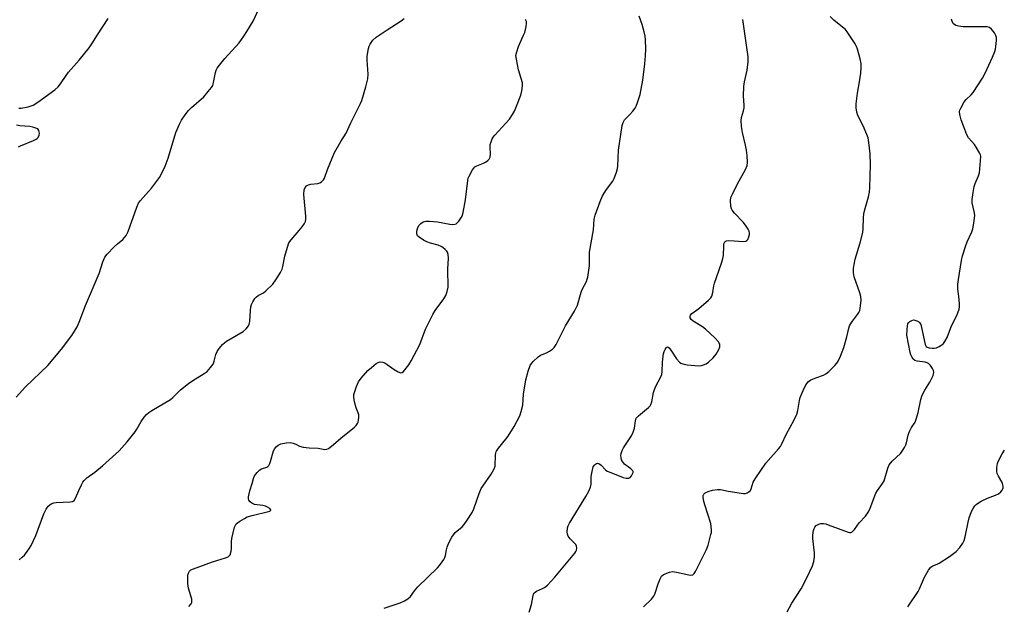
# Model space of a CAD drawing. Units: inches. Extents: x 1273767 to 1279767, y 557450 to 561450.
# Drawn here: x 1278075 to 1278449, y 559146 to 559369 of the extents above; entities that cross this region are included whole.
import ezdxf

# ---------------------------------------------------------------- set-up
doc = ezdxf.new("R2010")
doc.units = ezdxf.units.IN
doc.header["$MEASUREMENT"] = 0
doc.layers.add('Undefined', color=1, linetype='Continuous')

msp = doc.modelspace()

# ---------------------------------------------------------------- linework, layer by layer
at = {"layer": 'Undefined'}
for points, elevation in [([(1278073.98, 559225.55), (1278077.49, 559229.45), (1278085.99, 559237.68), (1278091.13, 559243.81), (1278095.14, 559249.03), (1278097.09, 559252.26), (1278097.96, 559254.11), (1278100.31, 559260.48), (1278105.45, 559272.64), (1278106.88, 559276.98), (1278107.64, 559278.78), (1278108.5, 559279.93), (1278111.14, 559282.66), (1278112.41, 559283.87), (1278114.53, 559285.54), (1278115.78, 559286.99), (1278116.52, 559288.52), (1278119.74, 559297.76), (1278120.39, 559299.25), (1278121.15, 559300.28), (1278124.27, 559303.69), (1278125.38, 559305.03), (1278128.36, 559309.03), (1278129.46, 559310.95), (1278130.6, 559313.35), (1278131.72, 559316.4), (1278134.61, 559326.1), (1278135.95, 559329.35), (1278136.74, 559330.91), (1278138.12, 559332.85), (1278139.43, 559334.48), (1278140.61, 559335.63), (1278145.19, 559339.73), (1278146.92, 559341.68), (1278148.19, 559343.25), (1278148.62, 559343.98), (1278148.81, 559344.52), (1278149.69, 559349.02), (1278149.93, 559349.8), (1278150.31, 559350.55), (1278151.17, 559351.73), (1278153.2, 559354.23), (1278158.63, 559360.27), (1278160.5, 559362.81), (1278161.59, 559364.49), (1278163.94, 559368.43), (1278166.09, 559373.13)], 524), ([(1278075.03, 559335.38), (1278075.88, 559335.4), (1278078.48, 559335.96), (1278080.43, 559336.6), (1278082.16, 559337.71), (1278088.6, 559342.43), (1278089.97, 559343.54), (1278090.84, 559344.6), (1278092.95, 559347.87), (1278093.82, 559349.08), (1278097.92, 559353.71), (1278101.65, 559358.28), (1278102.75, 559359.92), (1278104.81, 559363.3), (1278108.86, 559369.44)], 522), ([(1278075.1, 559163.81), (1278076.25, 559164.76), (1278077.09, 559165.6), (1278078.2, 559166.98), (1278079.07, 559168.18), (1278079.64, 559169.17), (1278081.42, 559173.04), (1278084.48, 559181.29), (1278085.34, 559183.04), (1278086.14, 559184.16), (1278087.26, 559185.03), (1278088.29, 559185.46), (1278089.16, 559185.56), (1278094.51, 559185.79), (1278095.32, 559185.94), (1278095.97, 559186.32), (1278096.53, 559187.2), (1278097.75, 559190.12), (1278098.75, 559192.23), (1278099.29, 559193.25), (1278099.77, 559193.95), (1278100.8, 559194.88), (1278103.79, 559197.08), (1278106.75, 559199.44), (1278113.05, 559205.23), (1278116.11, 559208.64), (1278119.2, 559212.44), (1278119.83, 559213.4), (1278121.45, 559216.38), (1278122.6, 559217.97), (1278123.5, 559219.04), (1278124.33, 559219.74), (1278125.47, 559220.5), (1278132.55, 559224.71), (1278133.46, 559225.46), (1278136.44, 559228.35), (1278139.42, 559230.79), (1278141.07, 559231.93), (1278145.36, 559234.52), (1278146.55, 559235.36), (1278147.83, 559236.8), (1278148.74, 559238.18), (1278149.14, 559239.29), (1278149.83, 559241.86), (1278150.29, 559242.92), (1278151.11, 559244.06), (1278152.4, 559245.57), (1278153.2, 559246.36), (1278153.91, 559246.86), (1278160.25, 559250.51), (1278161.31, 559251.49), (1278162.19, 559252.63), (1278162.5, 559253.33), (1278162.71, 559254.31), (1278162.99, 559258.51), (1278163.16, 559259.95), (1278163.38, 559260.78), (1278163.89, 559261.84), (1278164.67, 559263.1), (1278165.23, 559263.75), (1278165.91, 559264.24), (1278167.91, 559265.28), (1278168.81, 559265.94), (1278171.44, 559268.55), (1278172.64, 559270.17), (1278174.36, 559272.91), (1278175.02, 559274.2), (1278175.3, 559275.28), (1278175.98, 559279.2), (1278176.98, 559282.57), (1278177.58, 559284.2), (1278178.39, 559285.39), (1278180.71, 559288.01), (1278182.57, 559290.35), (1278183.44, 559291.54), (1278183.84, 559292.3), (1278184.04, 559293.21), (1278184.05, 559294.33), (1278183.27, 559302.64), (1278183.41, 559304.32), (1278183.75, 559305.31), (1278184.3, 559305.92), (1278184.99, 559306.3), (1278185.83, 559306.5), (1278188.52, 559306.8), (1278189.35, 559307.01), (1278190, 559307.41), (1278190.65, 559308.17), (1278191.02, 559308.86), (1278192.23, 559312.11), (1278194.93, 559318.61), (1278197.26, 559322.8), (1278199.26, 559325.97), (1278201.08, 559329.78), (1278204.82, 559337.12), (1278205.27, 559338.38), (1278206.77, 559343.5), (1278207.52, 559346.59), (1278207.62, 559348.35), (1278207.31, 559353.71), (1278207.33, 559355.19), (1278207.79, 559358.11), (1278208.05, 559358.95), (1278208.43, 559359.76), (1278208.88, 559360.52), (1278209.42, 559361.22), (1278210.73, 559362.37), (1278214.83, 559365.19), (1278220.2, 559368.63), (1278221.39, 559369.46)], 526), ([(1278139.57, 559146.01), (1278140.44, 559147.11), (1278140.64, 559147.56), (1278140.73, 559148.01), (1278140.69, 559148.79), (1278139.46, 559153.05), (1278139.27, 559153.91), (1278139.19, 559154.77), (1278139.2, 559157.92), (1278139.37, 559158.72), (1278139.77, 559159.42), (1278140.37, 559159.95), (1278141.35, 559160.4), (1278148.55, 559163.06), (1278153.5, 559164.49), (1278154.5, 559164.93), (1278154.89, 559165.28), (1278155.19, 559165.73), (1278155.67, 559167.05), (1278155.79, 559168.17), (1278155.77, 559170.72), (1278155.92, 559171.87), (1278156.94, 559176.18), (1278157.25, 559176.97), (1278157.57, 559177.41), (1278158.94, 559178.45), (1278160.71, 559179.52), (1278161.75, 559180.05), (1278163.65, 559180.63), (1278169.86, 559182.13), (1278170.34, 559182.3), (1278170.7, 559182.59), (1278170.7, 559182.83), (1278170.3, 559183.26), (1278169.44, 559183.81), (1278168.69, 559184.15), (1278167.6, 559184.41), (1278164.51, 559184.85), (1278163.99, 559185), (1278163.51, 559185.25), (1278162.88, 559185.81), (1278162.38, 559186.48), (1278162.18, 559186.97), (1278162.16, 559187.75), (1278162.68, 559189.97), (1278163.66, 559192.8), (1278164.06, 559194.69), (1278164.47, 559195.65), (1278165.48, 559197.02), (1278166.48, 559197.99), (1278167.19, 559198.36), (1278169.13, 559198.99), (1278169.53, 559199.26), (1278169.88, 559199.66), (1278170.31, 559200.36), (1278170.63, 559201.1), (1278171.76, 559205.13), (1278172.23, 559206.08), (1278172.7, 559206.71), (1278173.53, 559207.36), (1278174.53, 559207.8), (1278176.5, 559208.21), (1278178.19, 559208.36), (1278179.22, 559208.14), (1278180.2, 559207.7), (1278181.58, 559206.94), (1278182.97, 559206.58), (1278185.3, 559206.33), (1278188.66, 559206.21), (1278191.26, 559205.71), (1278191.93, 559205.77), (1278192.64, 559206.08), (1278193.79, 559206.95), (1278198.03, 559210.61), (1278202.36, 559214.07), (1278203.16, 559214.86), (1278203.62, 559215.53), (1278203.81, 559216.05), (1278203.99, 559216.89), (1278204.11, 559218.03), (1278204.09, 559218.87), (1278203.89, 559219.68), (1278203.12, 559221.55), (1278202.52, 559223.83), (1278202.2, 559225.54), (1278202.25, 559226.66), (1278203.22, 559229.62), (1278204, 559231.45), (1278205.04, 559232.84), (1278207.57, 559235.7), (1278208.88, 559236.87), (1278210.72, 559238.32), (1278211.44, 559238.76), (1278212.2, 559238.96), (1278213.21, 559238.91), (1278213.97, 559238.61), (1278217.56, 559236.05), (1278219.11, 559235.19), (1278220.1, 559234.87), (1278220.54, 559234.95), (1278221.09, 559235.37), (1278223.13, 559237.83), (1278224.05, 559239.33), (1278227.3, 559245.59), (1278229.42, 559251.37), (1278232.17, 559256.99), (1278233.09, 559258.5), (1278236.39, 559263), (1278237.16, 559264.24), (1278237.72, 559265.8), (1278238.03, 559267.45), (1278237.93, 559274.26), (1278238.13, 559278.36), (1278238.04, 559279.83), (1278237.82, 559280.64), (1278237.54, 559281.09), (1278236.96, 559281.7), (1278236.08, 559282.44), (1278235.36, 559282.89), (1278234.27, 559283.31), (1278231.39, 559284.08), (1278229.98, 559284.56), (1278228.69, 559285.22), (1278227.03, 559286.35), (1278226.44, 559286.91), (1278226.12, 559287.63), (1278226.16, 559288.7), (1278226.55, 559290.08), (1278227.05, 559290.96), (1278227.66, 559291.59), (1278228.59, 559292.21), (1278229.52, 559292.5), (1278231, 559292.5), (1278233.99, 559292.16), (1278238.69, 559291.27), (1278239.84, 559291.16), (1278240.63, 559291.28), (1278241.11, 559291.49), (1278241.53, 559291.82), (1278242.08, 559292.45), (1278243.33, 559294.37), (1278243.78, 559295.72), (1278244.67, 559300.56), (1278245.51, 559307.92), (1278245.71, 559308.77), (1278246.04, 559309.59), (1278247.34, 559311.94), (1278247.84, 559312.65), (1278248.23, 559313.06), (1278248.95, 559313.5), (1278251.43, 559314.47), (1278252.2, 559314.85), (1278253.12, 559315.47), (1278253.67, 559316.04), (1278254.01, 559316.79), (1278254.19, 559317.91), (1278254.03, 559320.71), (1278254.07, 559321.55), (1278254.33, 559322.65), (1278254.72, 559323.71), (1278255.18, 559324.45), (1278255.74, 559325.14), (1278261.31, 559331.29), (1278262.47, 559332.95), (1278263.19, 559334.21), (1278264.01, 559336.13), (1278265.65, 559340.31), (1278266.08, 559341.98), (1278266.29, 559343.92), (1278266.23, 559345.02), (1278264.79, 559349.92), (1278263.95, 559353.97), (1278263.81, 559355.41), (1278264.09, 559356.85), (1278264.73, 559358.84), (1278266.7, 559363.09), (1278267.13, 559364.17), (1278267.7, 559366.4), (1278267.85, 559367.77), (1278267.75, 559368.3), (1278267.4, 559369.07)], 528), ([(1278213.72, 559145.34), (1278219.86, 559147.48), (1278221.45, 559148.18), (1278222.68, 559148.9), (1278223.71, 559149.88), (1278225.27, 559151.98), (1278226.56, 559153.45), (1278233.99, 559160.74), (1278234.75, 559161.61), (1278235.76, 559162.96), (1278236.39, 559163.89), (1278236.76, 559164.62), (1278236.99, 559165.4), (1278237.38, 559167.58), (1278237.67, 559168.64), (1278238.23, 559169.98), (1278239.41, 559172.33), (1278240.02, 559173.3), (1278240.75, 559174.12), (1278243.35, 559176.36), (1278244.17, 559177.15), (1278245.33, 559178.82), (1278247.15, 559181.82), (1278247.82, 559183.12), (1278249.82, 559189.03), (1278250.58, 559190.84), (1278251.18, 559191.81), (1278254.34, 559196.34), (1278255.56, 559198.33), (1278255.88, 559199.39), (1278256.06, 559203.67), (1278256.21, 559204.52), (1278256.41, 559205.04), (1278257.2, 559206.24), (1278260.02, 559209.59), (1278260.87, 559210.76), (1278263.14, 559214.47), (1278265.28, 559218.48), (1278265.84, 559220.09), (1278266.41, 559222.59), (1278266.67, 559226.76), (1278267.59, 559232.17), (1278268.49, 559235.52), (1278269.26, 559237.68), (1278269.73, 559238.41), (1278270.3, 559239.08), (1278272.21, 559240.93), (1278273.16, 559241.49), (1278275.43, 559242.49), (1278276.49, 559243.05), (1278277.73, 559243.85), (1278278.34, 559244.45), (1278279.08, 559245.66), (1278282.66, 559252.7), (1278285.99, 559258.31), (1278287.16, 559260.58), (1278288.53, 559265.46), (1278289, 559266.51), (1278290.58, 559269.57), (1278290.88, 559270.37), (1278291.08, 559271.23), (1278291.73, 559275.63), (1278291.69, 559279.46), (1278291.77, 559280.64), (1278293.23, 559289.13), (1278293.49, 559293.17), (1278293.83, 559294.8), (1278295.74, 559299.93), (1278296.65, 559302.08), (1278298.18, 559304.5), (1278300.57, 559307.72), (1278301.06, 559308.74), (1278301.98, 559311.15), (1278302.41, 559312.5), (1278302.55, 559313.31), (1278302.7, 559319.47), (1278304.12, 559328.79), (1278304.51, 559329.91), (1278305.06, 559330.94), (1278305.62, 559331.59), (1278307.1, 559333), (1278308.22, 559334.24), (1278309.06, 559335.35), (1278309.46, 559336.11), (1278309.98, 559337.5), (1278310.99, 559340.63), (1278312.04, 559346.1), (1278312.78, 559352.21), (1278313.02, 559355.35), (1278313.09, 559357.91), (1278312.95, 559361.33), (1278312.83, 559362.74), (1278312.5, 559364.42), (1278311.78, 559367.2), (1278310.66, 559370.33)], 530), ([(1278268.76, 559143.83), (1278269.65, 559146.83), (1278270.3, 559150.17), (1278270.48, 559150.68), (1278270.75, 559151.12), (1278271.11, 559151.5), (1278271.56, 559151.81), (1278273.93, 559152.83), (1278274.69, 559153.23), (1278275.8, 559154.17), (1278278.63, 559157.2), (1278286.16, 559166.26), (1278286.58, 559166.97), (1278286.76, 559167.46), (1278286.89, 559168.2), (1278286.84, 559168.93), (1278286.5, 559169.62), (1278284.38, 559171.69), (1278283.65, 559172.82), (1278283.37, 559173.55), (1278283.24, 559174.32), (1278283.42, 559175.93), (1278283.65, 559176.71), (1278284.18, 559177.76), (1278290.39, 559187.79), (1278291.49, 559189.83), (1278292.09, 559191.44), (1278292.36, 559192.54), (1278292.42, 559195.42), (1278292.75, 559197.39), (1278293.19, 559199.06), (1278293.59, 559199.77), (1278293.97, 559200.14), (1278294.39, 559200.4), (1278294.82, 559200.5), (1278295.27, 559200.37), (1278296.14, 559199.74), (1278297.78, 559198), (1278298.47, 559197.52), (1278299.8, 559196.9), (1278304.48, 559195.01), (1278305.63, 559194.78), (1278306.73, 559194.83), (1278307.18, 559195.06), (1278307.71, 559195.68), (1278308.11, 559196.42), (1278308.28, 559196.92), (1278308.29, 559197.39), (1278308.2, 559197.6), (1278307.48, 559198.36), (1278305.07, 559200.13), (1278304.23, 559201.08), (1278303.92, 559201.82), (1278303.73, 559202.63), (1278303.68, 559203.45), (1278303.81, 559204.23), (1278304.15, 559205.26), (1278304.65, 559206.28), (1278307.69, 559210.95), (1278308.38, 559212.23), (1278308.85, 559213.81), (1278309.22, 559216.59), (1278309.52, 559217.6), (1278309.8, 559218), (1278310.34, 559218.54), (1278314.17, 559221.68), (1278314.75, 559222.3), (1278315.03, 559222.77), (1278315.38, 559223.86), (1278316.06, 559227.34), (1278316.38, 559228.47), (1278316.98, 559229.75), (1278318.75, 559233), (1278319.25, 559234.26), (1278319.4, 559235.4), (1278319.49, 559238.89), (1278319.67, 559241.19), (1278319.85, 559242.04), (1278320.12, 559242.88), (1278320.45, 559243.67), (1278320.84, 559244.34), (1278321.14, 559244.62), (1278321.31, 559244.67), (1278321.67, 559244.58), (1278322.02, 559244.28), (1278322.68, 559243.4), (1278324.83, 559240.2), (1278325.98, 559238.86), (1278326.43, 559238.54), (1278327.2, 559238.22), (1278328.88, 559237.85), (1278333.22, 559237.5), (1278334.25, 559237.59), (1278335.02, 559237.81), (1278336.01, 559238.25), (1278336.94, 559238.88), (1278338.65, 559240.53), (1278339.79, 559241.9), (1278340.86, 559243.67), (1278341.25, 559244.72), (1278341.2, 559245.67), (1278341.04, 559246.12), (1278340.76, 559246.6), (1278339.38, 559248.11), (1278335.81, 559251.39), (1278334.63, 559252.26), (1278331.16, 559254.5), (1278330.35, 559255.11), (1278329.97, 559255.68), (1278329.92, 559256.36), (1278330.1, 559256.79), (1278330.64, 559257.37), (1278333.27, 559259.26), (1278336.98, 559262.51), (1278337.77, 559263.33), (1278338.21, 559264.03), (1278338.6, 559265.41), (1278338.96, 559267.88), (1278339.22, 559268.97), (1278339.93, 559271.12), (1278342.02, 559276.87), (1278342.44, 559278.26), (1278342.59, 559279.38), (1278342.7, 559283.1), (1278342.82, 559283.9), (1278343.08, 559284.57), (1278343.22, 559284.73), (1278343.62, 559284.94), (1278344.66, 559285.06), (1278346.68, 559285.01), (1278349.99, 559284.77), (1278351.08, 559284.87), (1278351.5, 559285.12), (1278351.82, 559285.53), (1278352.3, 559286.55), (1278352.54, 559287.38), (1278352.57, 559287.92), (1278352.39, 559288.69), (1278352.02, 559289.42), (1278351.23, 559290.58), (1278350.17, 559291.91), (1278346.76, 559295.51), (1278345.88, 559296.62), (1278345.65, 559297.13), (1278345.44, 559297.98), (1278345.25, 559300.34), (1278345.46, 559301.46), (1278346.03, 559302.78), (1278348.01, 559306.7), (1278351.02, 559312.11), (1278351.58, 559313.67), (1278351.71, 559314.8), (1278351.6, 559317.44), (1278351.43, 559319.5), (1278351.03, 559321.4), (1278349.79, 559326.18), (1278349.52, 559328.44), (1278349.38, 559330.7), (1278349.5, 559331.84), (1278350.2, 559334.43), (1278350.42, 559335.54), (1278350.47, 559336.58), (1278350.23, 559339.91), (1278350.37, 559343.68), (1278350.61, 559345.37), (1278351.67, 559349.8), (1278351.98, 559353.05), (1278351.97, 559354.94), (1278349.94, 559369.09)], 532), ([(1278312.2, 559145.86), (1278315.26, 559148.86), (1278316.17, 559149.99), (1278316.62, 559151.04), (1278317.76, 559154.66), (1278318.58, 559156.53), (1278319.13, 559157.52), (1278319.69, 559158.1), (1278320.45, 559158.5), (1278322.13, 559159.08), (1278323.28, 559159.28), (1278324.74, 559159.12), (1278329.42, 559158.02), (1278330.27, 559157.95), (1278330.97, 559158.13), (1278331.53, 559158.63), (1278332, 559159.35), (1278334.69, 559164.67), (1278336.14, 559167.76), (1278336.76, 559169.36), (1278337.87, 559173.34), (1278338.05, 559174.2), (1278338.11, 559175.05), (1278338.01, 559176.47), (1278337.79, 559177.61), (1278335.56, 559184.72), (1278335.1, 559186.45), (1278334.92, 559187.82), (1278334.97, 559188.27), (1278335.15, 559188.69), (1278335.66, 559189.21), (1278336.85, 559189.76), (1278338.45, 559190.21), (1278340.33, 559190.5), (1278341.45, 559190.45), (1278344.36, 559189.83), (1278350.19, 559188.98), (1278351.03, 559189.02), (1278351.56, 559189.17), (1278352.27, 559189.55), (1278352.85, 559190.08), (1278353.2, 559190.81), (1278353.88, 559193.24), (1278354.23, 559193.95), (1278354.86, 559194.95), (1278358.77, 559200.53), (1278363.51, 559205.94), (1278364.23, 559206.85), (1278364.69, 559207.6), (1278366.54, 559211.62), (1278369.35, 559216.72), (1278370.51, 559219.07), (1278370.93, 559220.46), (1278371.53, 559224.27), (1278371.78, 559225.42), (1278372.87, 559228.14), (1278373.91, 559230.23), (1278374.95, 559231.48), (1278375.84, 559232.13), (1278377.65, 559232.96), (1278380.56, 559233.91), (1278381.53, 559234.39), (1278382.62, 559235.35), (1278384.88, 559237.68), (1278385.67, 559238.56), (1278386.17, 559239.28), (1278387.05, 559241.17), (1278388.35, 559244.5), (1278389.53, 559248.46), (1278390.26, 559251.8), (1278390.52, 559252.64), (1278390.87, 559253.37), (1278391.61, 559254.51), (1278393.59, 559256.99), (1278394.08, 559257.7), (1278394.38, 559258.48), (1278394.54, 559259.31), (1278394.87, 559262.45), (1278394.81, 559263.86), (1278394.41, 559265.25), (1278392.25, 559271.35), (1278392.03, 559272.78), (1278392.03, 559274.53), (1278392.22, 559275.98), (1278392.65, 559277.99), (1278394.55, 559284.29), (1278395.51, 559288.17), (1278395.7, 559289.59), (1278395.77, 559293.75), (1278395.89, 559295.22), (1278396.17, 559296.38), (1278397.74, 559301.76), (1278398.13, 559303.46), (1278398.25, 559305.23), (1278398.42, 559313.83), (1278398.31, 559318.07), (1278397.88, 559322.39), (1278397.6, 559324.09), (1278397.1, 559325.46), (1278395.66, 559328.66), (1278393.66, 559332.57), (1278393.27, 559333.92), (1278392.98, 559335.59), (1278393.01, 559337.03), (1278393.51, 559341.12), (1278394.34, 559345.47), (1278394.75, 559348.73), (1278394.95, 559350.82), (1278394.89, 559352.44), (1278394.58, 559354.11), (1278393.59, 559357.77), (1278393.2, 559358.86), (1278392.63, 559359.89), (1278389.81, 559364.08), (1278388.91, 559365.25), (1278387.85, 559366.22), (1278384.57, 559368.82), (1278383.2, 559370.23)], 534), ([(1278366.78, 559144.06), (1278368.61, 559147.36), (1278372.18, 559152.77), (1278374.32, 559156.88), (1278376.38, 559161.5), (1278376.94, 559163.17), (1278377.14, 559164.91), (1278377.17, 559166.38), (1278376.6, 559171.94), (1278376.54, 559173.12), (1278376.77, 559174.87), (1278377.06, 559175.7), (1278377.34, 559176.21), (1278377.89, 559176.79), (1278378.79, 559177.33), (1278379.55, 559177.55), (1278380.66, 559177.57), (1278381.51, 559177.39), (1278382.37, 559177.11), (1278389.98, 559174.3), (1278390.53, 559174.19), (1278390.99, 559174.21), (1278391.37, 559174.34), (1278391.79, 559174.64), (1278392.33, 559175.26), (1278394.22, 559177.85), (1278396.6, 559180.32), (1278397.73, 559182.05), (1278398.32, 559183.37), (1278400.5, 559189.09), (1278401.08, 559190.06), (1278403.08, 559192.83), (1278403.6, 559193.76), (1278405.03, 559198.56), (1278405.61, 559199.9), (1278406.64, 559201.22), (1278409.84, 559204.16), (1278410.52, 559205.05), (1278411.37, 559206.5), (1278411.88, 559207.5), (1278412.19, 559208.29), (1278412.83, 559211.16), (1278413.19, 559212.25), (1278414.09, 559214.02), (1278415.41, 559216.13), (1278415.87, 559217.18), (1278416.6, 559219.7), (1278417.62, 559224.67), (1278418.12, 559226.31), (1278419.08, 559228.3), (1278420.99, 559231.27), (1278421.57, 559232.29), (1278422.27, 559233.87), (1278422.55, 559234.91), (1278422.44, 559235.69), (1278422.08, 559236.44), (1278421.28, 559237.65), (1278420.5, 559238.42), (1278420.03, 559238.65), (1278419.24, 559238.86), (1278416.15, 559239.32), (1278415.37, 559239.53), (1278414.73, 559239.98), (1278414.11, 559240.89), (1278413.81, 559241.69), (1278413.59, 559242.54), (1278412.29, 559249.19), (1278412.34, 559251.14), (1278412.52, 559252.69), (1278412.68, 559253.41), (1278412.93, 559253.86), (1278413.47, 559254.37), (1278414.14, 559254.75), (1278414.84, 559254.92), (1278415.33, 559254.89), (1278416.08, 559254.65), (1278416.77, 559254.26), (1278417.14, 559253.91), (1278417.53, 559253.21), (1278417.86, 559252.12), (1278419.27, 559245.58), (1278419.58, 559244.88), (1278419.94, 559244.55), (1278420.69, 559244.3), (1278421.85, 559244.16), (1278422.73, 559244.15), (1278423.57, 559244.31), (1278424.59, 559244.8), (1278425.54, 559245.44), (1278426.19, 559246), (1278426.72, 559246.68), (1278427.56, 559248.23), (1278429.29, 559252.7), (1278431.29, 559256.64), (1278432.11, 559259.08), (1278432.27, 559259.92), (1278432.29, 559261.04), (1278432.03, 559263.87), (1278431.67, 559266.58), (1278431.66, 559268.57), (1278431.83, 559270.29), (1278432.97, 559277.58), (1278433.39, 559279.27), (1278434.67, 559283.23), (1278435.22, 559284.61), (1278436.99, 559288.39), (1278437.36, 559289.52), (1278437.65, 559290.97), (1278438.03, 559293.61), (1278438.08, 559294.79), (1278437.88, 559296.17), (1278437.1, 559299.38), (1278437.03, 559299.89), (1278437.05, 559300.75), (1278437.45, 559303.34), (1278437.9, 559305.64), (1278438.26, 559306.74), (1278439.48, 559309.7), (1278439.81, 559310.81), (1278440.31, 559315.43), (1278440.34, 559317.14), (1278440.23, 559317.68), (1278439.91, 559318.44), (1278438.65, 559320.63), (1278437.98, 559321.55), (1278435.75, 559324.15), (1278435.03, 559325.33), (1278433.97, 559328.27), (1278432.88, 559330.95), (1278432.39, 559332.97), (1278432.33, 559334.11), (1278432.46, 559334.65), (1278432.79, 559335.44), (1278434.07, 559337.76), (1278434.79, 559338.68), (1278436.68, 559340.5), (1278437.44, 559341.39), (1278441.02, 559346.86), (1278442.05, 559348.65), (1278444.86, 559354.79), (1278445.68, 559356.94), (1278445.9, 559357.77), (1278446.08, 559358.88), (1278446.3, 559361.15), (1278446.3, 559362.26), (1278446.12, 559363.05), (1278445.55, 559364.02), (1278444.46, 559365.38), (1278443.62, 559366.06), (1278442.83, 559366.28), (1278441.96, 559366.34), (1278433.63, 559366.38), (1278431.86, 559366.52), (1278430.88, 559366.86), (1278430.03, 559367.46), (1278429.43, 559368.3), (1278429.27, 559369.23)], 536), ([(1278074.85, 559320.71), (1278075.6, 559321.1), (1278080.5, 559323.08), (1278081.55, 559323.6), (1278082, 559323.94), (1278082.31, 559324.31), (1278082.71, 559325.21), (1278082.79, 559325.96), (1278082.59, 559326.94), (1278082.16, 559327.5), (1278081.46, 559327.86), (1278080.35, 559328.18), (1278079.19, 559328.39), (1278075.31, 559328.72), (1278074.14, 559328.89)], 522), ([(1278412.62, 559145.89), (1278416.55, 559151.72), (1278417.07, 559152.75), (1278419.04, 559157.22), (1278420.52, 559159.82), (1278421.37, 559160.99), (1278422.12, 559161.53), (1278423.79, 559162.18), (1278424.56, 559162.56), (1278428.48, 559165.08), (1278431.03, 559166.99), (1278432.36, 559168.49), (1278433.55, 559170.12), (1278434.07, 559171.14), (1278434.45, 559172.56), (1278435.55, 559178.12), (1278435.98, 559179.79), (1278436.85, 559182.12), (1278437.5, 559183.34), (1278438.09, 559184.27), (1278438.63, 559184.86), (1278439.07, 559185.22), (1278440.53, 559186.11), (1278442.96, 559187.23), (1278446, 559188.4), (1278447.06, 559188.9), (1278447.92, 559189.6), (1278448.43, 559190.24), (1278448.69, 559190.7), (1278448.82, 559191.19), (1278448.83, 559191.72), (1278448.61, 559192.78), (1278448.3, 559193.45), (1278447.05, 559195.52), (1278446.62, 559196.54), (1278446.5, 559197.4), (1278446.5, 559198.88), (1278446.66, 559200.34), (1278446.93, 559201.17), (1278448.52, 559204.05), (1278449.42, 559205.41)], 538)]:
    msp.add_lwpolyline(points, dxfattribs=dict(at, elevation=elevation))

doc.saveas('drawing.dxf')
